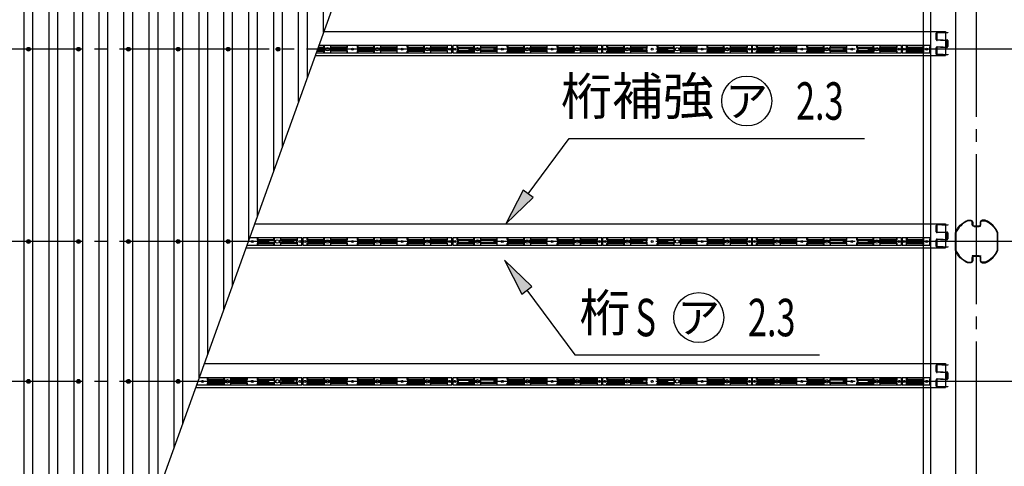
# Model space of a CAD drawing. Extents: x 543 to 20478, y 226 to 14052.
# Drawn here: x 4138 to 8085, y 9086 to 10875 of the extents above; entities that cross this region are included whole.
import ezdxf
from ezdxf.enums import TextEntityAlignment as Align

# ---------------------------------------------------------------- set-up
doc = ezdxf.new("R2010")
doc.units = 0
doc.header["$LTSCALE"] = 50
doc.header["$MEASUREMENT"] = 0
doc.linetypes.add('1PL-M', pattern=[15, 12, -1, 1, -1])
doc.linetypes.add('HIDE-S', pattern=[1, 0.5, -0.5])
doc.layers.get('0').update_dxf_attribs({"linetype": 'CONTINUOUS'})
doc.layers.get('DEFPOINTS').update_dxf_attribs({"linetype": 'CONTINUOUS'})
for name, color, linetype in [('HIDE-S2', 1, 'HIDE-S'), ('HIKIDASHI', 6, 'CONTINUOUS'), ('SUNPOU', 4, 'CONTINUOUS'), ('U1', 3, 'CONTINUOUS'), ('U2', 4, 'CONTINUOUS'), ('U8', 3, 'CONTINUOUS'), ('屋根', 1, 'CONTINUOUS'), ('柱', 3, 'CONTINUOUS'), ('桁', 4, 'CONTINUOUS'), ('桁接金A', 6, 'CONTINUOUS'), ('梁', 3, 'CONTINUOUS'), ('芯', 7, '1PL-M')]:
    doc.layers.add(name, color=color, linetype=linetype)
doc.styles.add('00', font='ROMANS', dxfattribs={"width": 0.666667, "bigfont": 'BIGFONT'})
doc.styles.add('01', font='ROMANS', dxfattribs={"height": 3, "bigfont": 'BIGFONT'})
doc.dimstyles.get("Standard").update_dxf_attribs({"dimscale": 50, "dimtxt": 3, "dimasz": 0.5, "dimexe": 1.5, "dimexo": 1, "dimgap": 1.5, "dimtad": 1, "dimzin": 0, "dimdsep": 46, "dimtxsty": '00', "dimsah": 1, "dimcen": 0, "dimclrd": 256, "dimclre": 256, "dimclrt": 256, "dimadec": 0, "dimazin": 0, "dimtfac": 1, "dimtmove": 2, "dimatfit": 3, "dimfxl": 1, "dimtolj": 1, "dimarcsym": 0})

# ---------------------------------------------------------------- blocks, each defined once
blk = doc.blocks.new('DOT')
at = {"color": 0, "linetype": 'ByBlock'}
blk.add_line((-0.75, 0), (-1.5, 0), dxfattribs=at)
at = {"color": 0, "linetype": 'ByBlock', "const_width": 0.75}
blk.add_lwpolyline([(-0.375, 0, 1), (0.375, 0, 1)], format="xyb", close=True, dxfattribs=at)
blk = doc.blocks.new('*U40')
at = {"layer": 'SUNPOU', "style": '00', "width": 0.666667}
blk.add_text('5449', height=150, rotation=90, dxfattribs=at).set_placement((9186.2, 9895.8))
blk = doc.blocks.new('*D39')
at = {"layer": 'DEFPOINTS', "color": 0}
for p in [(7888.7, 12808.4), (7888.7, 7359.4), (9261.2, 7359.4)]:
    blk.add_point(p, dxfattribs=at)
at = {"layer": 'SUNPOU'}
for p, q in [((7938.7, 12808.4), (9336.2, 12808.4)), ((9261.2, 12783.4), (9261.2, 7384.4)), ((7938.7, 7359.4), (9336.2, 7359.4))]:
    blk.add_line(p, q, dxfattribs=at)
at = {"layer": 'SUNPOU', "xscale": 25, "yscale": 25, "zscale": 25}
for p, rotation in [((9261.2, 12808.4), 90), ((9261.2, 7359.4), 270)]:
    blk.add_blockref('DOT', p, dxfattribs=dict(at, rotation=rotation))
at = {"layer": 'SUNPOU'}
blk.add_blockref('*U40', (0, 0), dxfattribs=at)
blk = doc.blocks.new('FUREMU_2')
at = {"layer": 'HIDE-S2'}
for p, q in [((11.3, 14.5), (11.3, -14.5)), ((77.5, 14.5), (77.5, -14.5)), ((102.8, -14.5), (102.8, 14.5))]:
    blk.add_line(p, q, dxfattribs=at)
at = {"layer": 'U1'}
for p, q in [((9.5, -14.5), (9.5, 14.5)), ((11.3, 8.4), (76.3, 8.4)), ((11.3, 4.2), (76.3, 4.2)), ((76.3, -14.5), (76.3, 14.5)), ((104, 14.5), (104, -14.5)), ((11.3, -4.2), (76.3, -4.2)), ((11.3, -8.4), (76.3, -8.4))]:
    blk.add_line(p, q, dxfattribs=at)
for points in [[(104, 14.5), (-8, 14.5), (-8, -14.5)], [(-8, -14.5), (104, -14.5)]]:
    blk.add_lwpolyline(points, dxfattribs=at)
at = {"layer": 'U8'}
for centre in [(0, 0), (90, 0)]:
    blk.add_circle(centre, 4, dxfattribs=at)
blk = doc.blocks.new('FUREMU')
at = {"layer": 'HIDE-S2'}
for points in [[(8.5, -14.5), (8.5, -7.7, -0.146377), (8.9, -6.4), (10.4, -4.1, 0.146377), (10.8, -2.8), (10.8, 2.8, 0.146377), (10.4, 4.1), (8.9, 6.4, -0.146377), (8.5, 7.7), (8.5, 14.5)], [(76, -14.5), (76, -7.7, -0.146377), (76.4, -6.4), (77.9, -4.1, 0.146377), (78.3, -2.8), (78.3, 2.8, 0.146377), (77.9, 4.1), (76.4, 6.4, -0.146377), (76, 7.7), (76, 14.5)], [(104, -14.5), (104, -7.7, 0.146377), (103.6, -6.4), (102.1, -4.1, -0.146377), (101.7, -2.8), (101.7, 2.8, -0.146377), (102.1, 4.1), (103.6, 6.4, 0.146377), (104, 7.7), (104, 14.5)], [(170, -14.5), (170, -7.7, 0.146377), (169.6, -6.4), (168.1, -4.1, -0.146377), (167.7, -2.8), (167.7, 2.8, -0.146377), (168.1, 4.1), (169.6, 6.4, 0.146377), (170, 7.7), (170, 14.5)], [(210, -14.5), (210, -7.7, -0.146377), (210.4, -6.4), (211.9, -4.1, 0.146377), (212.3, -2.8), (212.3, 2.8, 0.146377), (211.9, 4.1), (210.4, 6.4, -0.146377), (210, 7.7), (210, 14.5)], [(276, -14.5), (276, -7.7, -0.146377), (276.4, -6.4), (277.9, -4.1, 0.146377), (278.3, -2.8), (278.3, 2.8, 0.146377), (277.9, 4.1), (276.4, 6.4, -0.146377), (276, 7.7), (276, 14.5)], [(304, -14.5), (304, -7.7, 0.146377), (303.6, -6.4), (302.1, -4.1, -0.146377), (301.7, -2.8), (301.7, 2.8, -0.146377), (302.1, 4.1), (303.6, 6.4, 0.146377), (304, 7.7), (304, 14.5)], [(370, -14.5), (370, -7.7, 0.146377), (369.6, -6.4), (368.1, -4.1, -0.146377), (367.7, -2.8), (367.7, 2.8, -0.146377), (368.1, 4.1), (369.6, 6.4, 0.146377), (370, 7.7), (370, 14.5)], [(410, -14.5), (410, -7.7, -0.146377), (410.4, -6.4), (411.9, -4.1, 0.146377), (412.3, -2.8), (412.3, 2.8, 0.146377), (411.9, 4.1), (410.4, 6.4, -0.146377), (410, 7.7), (410, 14.5)], [(476, -14.5), (476, -7.7, -0.146377), (476.4, -6.4), (477.9, -4.1, 0.146377), (478.3, -2.8), (478.3, 2.8, 0.146377), (477.9, 4.1), (476.4, 6.4, -0.146377), (476, 7.7), (476, 14.5)], [(504, -14.5), (504, -7.7, 0.146377), (503.6, -6.4), (502.1, -4.1, -0.146377), (501.7, -2.8), (501.7, 2.8, -0.146377), (502.1, 4.1), (503.6, 6.4, 0.146377), (504, 7.7), (504, 14.5)], [(571.5, -14.5), (571.5, -7.7, 0.146377), (571.1, -6.4), (569.6, -4.1, -0.146377), (569.2, -2.8), (569.2, 2.8, -0.146377), (569.6, 4.1), (571.1, 6.4, 0.146377), (571.5, 7.7), (571.5, 14.5)]]:
    blk.add_lwpolyline(points, format="xyb", dxfattribs=at)
at = {"layer": 'U1'}
for p, q in [((10.4, 8.4), (77.2, 8.4)), ((12.7, 4.2), (79.5, 4.2)), ((165.8, 4.2), (100.5, 4.2)), ((168.1, 8.4), (102.8, 8.4)), ((211.9, 8.4), (277.2, 8.4)), ((214.2, 4.2), (279.5, 4.2)), ((365.8, 4.2), (300.5, 4.2)), ((368.1, 8.4), (302.8, 8.4)), ((411.9, 8.4), (477.2, 8.4)), ((414.2, 4.2), (479.5, 4.2)), ((567.3, 4.2), (500.5, 4.2)), ((569.6, 8.4), (502.8, 8.4)), ((10.4, -8.4), (77.2, -8.4)), ((12.7, -4.2), (79.5, -4.2)), ((165.8, -4.2), (100.5, -4.2)), ((168.1, -8.4), (102.8, -8.4)), ((211.9, -8.4), (277.2, -8.4)), ((214.2, -4.2), (279.5, -4.2)), ((365.8, -4.2), (300.5, -4.2)), ((368.1, -8.4), (302.8, -8.4)), ((411.9, -8.4), (477.2, -8.4)), ((414.2, -4.2), (479.5, -4.2)), ((567.3, -4.2), (500.5, -4.2)), ((569.6, -8.4), (502.8, -8.4))]:
    blk.add_line(p, q, dxfattribs=at)
blk.add_lwpolyline([(589, 14.5), (-9, 14.5), (-9, -14.5), (589, -14.5)], close=True, dxfattribs=at)
for points in [[(10.4, 14.5), (10.4, 8.4), (12.3, 5.4, -0.146377), (12.7, 4.2), (12.7, -4.2, -0.146377), (12.3, -5.4), (10.4, -8.4), (10.4, -14.5)], [(77.2, 14.5), (77.2, 8.4), (79.1, 5.4, -0.146377), (79.5, 4.2), (79.5, -4.2, -0.146377), (79.1, -5.4), (77.2, -8.4), (77.2, -14.5)], [(102.8, 14.5), (102.8, 8.4), (100.9, 5.4, 0.146377), (100.5, 4.2), (100.5, -4.2, 0.146377), (100.9, -5.4), (102.8, -8.4), (102.8, -14.5)], [(168.1, 14.5), (168.1, 8.4), (166.2, 5.4, 0.146377), (165.8, 4.2), (165.8, -4.2, 0.146377), (166.2, -5.4), (168.1, -8.4), (168.1, -14.5)], [(211.9, 14.5), (211.9, 8.4), (213.8, 5.4, -0.146377), (214.2, 4.2), (214.2, -4.2, -0.146377), (213.8, -5.4), (211.9, -8.4), (211.9, -14.5)], [(277.2, 14.5), (277.2, 8.4), (279.1, 5.4, -0.146377), (279.5, 4.2), (279.5, -4.2, -0.146377), (279.1, -5.4), (277.2, -8.4), (277.2, -14.5)], [(302.8, 14.5), (302.8, 8.4), (300.9, 5.4, 0.146377), (300.5, 4.2), (300.5, -4.2, 0.146377), (300.9, -5.4), (302.8, -8.4), (302.8, -14.5)], [(368.1, 14.5), (368.1, 8.4), (366.2, 5.4, 0.146377), (365.8, 4.2), (365.8, -4.2, 0.146377), (366.2, -5.4), (368.1, -8.4), (368.1, -14.5)], [(411.9, 14.5), (411.9, 8.4), (413.8, 5.4, -0.146377), (414.2, 4.2), (414.2, -4.2, -0.146377), (413.8, -5.4), (411.9, -8.4), (411.9, -14.5)], [(477.2, 14.5), (477.2, 8.4), (479.1, 5.4, -0.146377), (479.5, 4.2), (479.5, -4.2, -0.146377), (479.1, -5.4), (477.2, -8.4), (477.2, -14.5)], [(502.8, 14.5), (502.8, 8.4), (500.9, 5.4, 0.146377), (500.5, 4.2), (500.5, -4.2, 0.146377), (500.9, -5.4), (502.8, -8.4), (502.8, -14.5)], [(569.6, 14.5), (569.6, 8.4), (567.7, 5.4, 0.146377), (567.3, 4.2), (567.3, -4.2, 0.146377), (567.7, -5.4), (569.6, -8.4), (569.6, -14.5)]]:
    blk.add_lwpolyline(points, format="xyb", dxfattribs=at)
for centre in [(90, 0), (290, 0), (490, 0)]:
    blk.add_circle(centre, 7, dxfattribs=at)
at = {"layer": 'U8'}
for centre in [(0, 0), (190, 0), (390, 0), (580, 0)]:
    blk.add_circle(centre, 4, dxfattribs=at)
blk = doc.blocks.new('POCHI')
at = {"color": 0, "linetype": 'ByBlock', "const_width": 0.5}
blk.add_lwpolyline([(-0.25, 0, 1), (0.25, 0, 1)], format="xyb", close=True, dxfattribs=at)
at = {"color": 0, "linetype": 'ByBlock'}
blk.add_circle((0, 0), 0.5, dxfattribs=at)
blk = doc.blocks.new('ARW_DELTA')
for p, q in [((0, 0), (-1, 0.167)), ((-1, 0.167), (-1, -0.167)), ((-1, -0.167), (0, 0))]:
    blk.add_line(p, q)
blk.add_solid([(-1, -0.167), (-1, 0.167), (0, 0)])
blk = doc.blocks.new('*U121')
at = {"layer": 'HIKIDASHI'}
blk.add_lwpolyline([(6176, 10177.7), (6341, 10399.2)], dxfattribs=at)
at = {"layer": 'HIKIDASHI', "xscale": 150, "yscale": 150, "zscale": 150, "rotation": 233.3145959839519}
blk.add_blockref('ARW_DELTA', (6086.4, 10057.4), dxfattribs=at)
blk = doc.blocks.new('*U122')
at = {"layer": 'HIKIDASHI'}
blk.add_lwpolyline([(6170.6, 9791.2), (6364, 9532)], dxfattribs=at)
at = {"layer": 'HIKIDASHI', "xscale": 150, "yscale": 150, "zscale": 150, "rotation": 126.725900221711}
blk.add_blockref('ARW_DELTA', (6080.9, 9911.4), dxfattribs=at)

msp = doc.modelspace()

# ---------------------------------------------------------------- linework, layer by layer
at = {"layer": 'HIDE-S2'}
for points in [[(5357.712, 10741.935), (5357.712, 10748.747, -0.14637725), (5358.09, 10750.01), (5359.635, 10752.36, 0.14637725), (5360.012, 10753.623), (5360.012, 10759.247, 0.14637725), (5359.635, 10760.51), (5358.09, 10762.86, -0.14637725), (5357.712, 10764.123), (5357.712, 10770.935)], [(5385.712, 10741.935), (5385.712, 10748.747, 0.14637725), (5385.335, 10750.01), (5383.79, 10752.36, -0.14637725), (5383.412, 10753.623), (5383.412, 10759.247, -0.14637725), (5383.79, 10760.51), (5385.335, 10762.86, 0.14637725), (5385.712, 10764.123), (5385.712, 10770.935)], [(5451.712, 10741.935), (5451.712, 10748.747, 0.14637725), (5451.335, 10750.01), (5449.79, 10752.36, -0.14637725), (5449.412, 10753.623), (5449.412, 10759.247, -0.14637725), (5449.79, 10760.51), (5451.335, 10762.86, 0.14637725), (5451.712, 10764.123), (5451.712, 10770.935)], [(5491.712, 10741.935), (5491.712, 10748.747, -0.14637725), (5492.09, 10750.01), (5493.635, 10752.36, 0.14637725), (5494.012, 10753.623), (5494.012, 10759.247, 0.14637725), (5493.635, 10760.51), (5492.09, 10762.86, -0.14637725), (5491.712, 10764.123), (5491.712, 10770.935)], [(5557.712, 10741.935), (5557.712, 10748.747, -0.14637725), (5558.09, 10750.01), (5559.635, 10752.36, 0.14637725), (5560.012, 10753.623), (5560.012, 10759.247, 0.14637725), (5559.635, 10760.51), (5558.09, 10762.86, -0.14637725), (5557.712, 10764.123), (5557.712, 10770.935)], [(5585.712, 10741.935), (5585.712, 10748.747, 0.14637725), (5585.335, 10750.01), (5583.79, 10752.36, -0.14637725), (5583.412, 10753.623), (5583.412, 10759.247, -0.14637725), (5583.79, 10760.51), (5585.335, 10762.86, 0.14637725), (5585.712, 10764.123), (5585.712, 10770.935)], [(5651.712, 10741.935), (5651.712, 10748.747, 0.14637725), (5651.335, 10750.01), (5649.79, 10752.36, -0.14637725), (5649.412, 10753.623), (5649.412, 10759.247, -0.14637725), (5649.79, 10760.51), (5651.335, 10762.86, 0.14637725), (5651.712, 10764.123), (5651.712, 10770.935)], [(5691.712, 10741.935), (5691.712, 10748.747, -0.14637725), (5692.09, 10750.01), (5693.635, 10752.36, 0.14637725), (5694.012, 10753.623), (5694.012, 10759.247, 0.14637725), (5693.635, 10760.51), (5692.09, 10762.86, -0.14637725), (5691.712, 10764.123), (5691.712, 10770.935)], [(5757.712, 10741.935), (5757.712, 10748.747, -0.14637725), (5758.09, 10750.01), (5759.635, 10752.36, 0.14637725), (5760.012, 10753.623), (5760.012, 10759.247, 0.14637725), (5759.635, 10760.51), (5758.09, 10762.86, -0.14637725), (5757.712, 10764.123), (5757.712, 10770.935)], [(5785.712, 10741.935), (5785.712, 10748.747, 0.14637725), (5785.335, 10750.01), (5783.79, 10752.36, -0.14637725), (5783.412, 10753.623), (5783.412, 10759.247, -0.14637725), (5783.79, 10760.51), (5785.335, 10762.86, 0.14637725), (5785.712, 10764.123), (5785.712, 10770.935)], [(5853.212, 10741.935), (5853.212, 10748.747, 0.14637725), (5852.835, 10750.01), (5851.29, 10752.36, -0.14637725), (5850.912, 10753.623), (5850.912, 10759.247, -0.14637725), (5851.29, 10760.51), (5852.835, 10762.86, 0.14637725), (5853.212, 10764.123), (5853.212, 10770.935)], [(5090.712, 9971.935), (5090.712, 9978.747, -0.14637725), (5091.09, 9980.01), (5092.635, 9982.36, 0.14637725), (5093.012, 9983.623), (5093.012, 9989.247, 0.14637725), (5092.635, 9990.51), (5091.09, 9992.86, -0.14637725), (5090.712, 9994.123), (5090.712, 10000.935)], [(5156.712, 9971.935), (5156.712, 9978.747, -0.14637725), (5157.09, 9980.01), (5158.635, 9982.36, 0.14637725), (5159.012, 9983.623), (5159.012, 9989.247, 0.14637725), (5158.635, 9990.51), (5157.09, 9992.86, -0.14637725), (5156.712, 9994.123), (5156.712, 10000.935)], [(5184.712, 9971.935), (5184.712, 9978.747, 0.14637725), (5184.335, 9980.01), (5182.79, 9982.36, -0.14637725), (5182.412, 9983.623), (5182.412, 9989.247, -0.14637725), (5182.79, 9990.51), (5184.335, 9992.86, 0.14637725), (5184.712, 9994.123), (5184.712, 10000.935)], [(5252.212, 9971.935), (5252.212, 9978.747, 0.14637725), (5251.835, 9980.01), (5250.29, 9982.36, -0.14637725), (5249.912, 9983.623), (5249.912, 9989.247, -0.14637725), (5250.29, 9990.51), (5251.835, 9992.86, 0.14637725), (5252.212, 9994.123), (5252.212, 10000.935)], [(4890.712, 9411.935), (4890.712, 9418.747, -0.14637725), (4891.09, 9420.01), (4892.635, 9422.36, 0.14637725), (4893.012, 9423.623), (4893.012, 9429.247, 0.14637725), (4892.635, 9430.51), (4891.09, 9432.86, -0.14637725), (4890.712, 9434.123), (4890.712, 9440.935)], [(4956.712, 9411.935), (4956.712, 9418.747, -0.14637725), (4957.09, 9420.01), (4958.635, 9422.36, 0.14637725), (4959.012, 9423.623), (4959.012, 9429.247, 0.14637725), (4958.635, 9430.51), (4957.09, 9432.86, -0.14637725), (4956.712, 9434.123), (4956.712, 9440.935)], [(4984.712, 9411.935), (4984.712, 9418.747, 0.14637725), (4984.335, 9420.01), (4982.79, 9422.36, -0.14637725), (4982.412, 9423.623), (4982.412, 9429.247, -0.14637725), (4982.79, 9430.51), (4984.335, 9432.86, 0.14637725), (4984.712, 9434.123), (4984.712, 9440.935)], [(5050.712, 9411.935), (5050.712, 9418.747, 0.14637725), (5050.335, 9420.01), (5048.79, 9422.36, -0.14637725), (5048.412, 9423.623), (5048.412, 9429.247, -0.14637725), (5048.79, 9430.51), (5050.335, 9432.86, 0.14637725), (5050.712, 9434.123), (5050.712, 9440.935)], [(5090.712, 9411.935), (5090.712, 9418.747, -0.14637725), (5091.09, 9420.01), (5092.635, 9422.36, 0.14637725), (5093.012, 9423.623), (5093.012, 9429.247, 0.14637725), (5092.635, 9430.51), (5091.09, 9432.86, -0.14637725), (5090.712, 9434.123), (5090.712, 9440.935)], [(5156.712, 9411.935), (5156.712, 9418.747, -0.14637725), (5157.09, 9420.01), (5158.635, 9422.36, 0.14637725), (5159.012, 9423.623), (5159.012, 9429.247, 0.14637725), (5158.635, 9430.51), (5157.09, 9432.86, -0.14637725), (5156.712, 9434.123), (5156.712, 9440.935)], [(5184.712, 9411.935), (5184.712, 9418.747, 0.14637725), (5184.335, 9420.01), (5182.79, 9422.36, -0.14637725), (5182.412, 9423.623), (5182.412, 9429.247, -0.14637725), (5182.79, 9430.51), (5184.335, 9432.86, 0.14637725), (5184.712, 9434.123), (5184.712, 9440.935)], [(5252.212, 9411.935), (5252.212, 9418.747, 0.14637725), (5251.835, 9420.01), (5250.29, 9422.36, -0.14637725), (5249.912, 9423.623), (5249.912, 9429.247, -0.14637725), (5250.29, 9430.51), (5251.835, 9432.86, 0.14637725), (5252.212, 9434.123), (5252.212, 9440.935)], [(4850.712, 9411.935), (4850.712, 9418.747, 0.14637725), (4850.335, 9420.01), (4850.084, 9420.392)]]:
    msp.add_lwpolyline(points, format="xyb", dxfattribs=at)
msp.add_lwpolyline([(5050.712, 9971.935), (5050.712, 9977.096)], dxfattribs=at)
at = {"layer": 'HIKIDASHI'}
for p, q in [((6340.955, 10399.162), (7524.895, 10399.162)), ((6364.006, 9531.992), (7343.786, 9531.992))]:
    msp.add_line(p, q, dxfattribs=at)
for centre in [(7052.513, 10549.162), (6860.009, 9681.992)]:
    msp.add_circle(centre, 100, dxfattribs=at)
at = {"layer": 'U1'}
for p, q in [((5328.559, 10748.063), (5358.87, 10748.063)), ((5330.068, 10752.251), (5361.17, 10752.251)), ((5333.084, 10760.619), (5361.17, 10760.619)), ((5334.593, 10764.807), (5358.87, 10764.807)), ((5447.562, 10760.619), (5382.254, 10760.619)), ((5447.562, 10752.251), (5382.254, 10752.251)), ((5449.862, 10764.807), (5384.554, 10764.807)), ((5449.862, 10748.063), (5384.554, 10748.063)), ((5493.563, 10764.807), (5558.87, 10764.807)), ((5493.563, 10748.063), (5558.87, 10748.063)), ((5495.863, 10760.619), (5561.17, 10760.619)), ((5495.863, 10752.251), (5561.17, 10752.251)), ((5647.562, 10760.619), (5582.254, 10760.619)), ((5647.562, 10752.251), (5582.254, 10752.251)), ((5649.862, 10764.807), (5584.554, 10764.807)), ((5649.862, 10748.063), (5584.554, 10748.063)), ((5693.563, 10764.807), (5758.87, 10764.807)), ((5693.563, 10748.063), (5758.87, 10748.063)), ((5695.863, 10760.619), (5761.17, 10760.619)), ((5695.863, 10752.251), (5761.17, 10752.251)), ((5849.062, 10760.619), (5782.254, 10760.619)), ((5849.062, 10752.251), (5782.254, 10752.251)), ((5851.362, 10764.807), (5784.554, 10764.807)), ((5851.362, 10748.063), (5784.554, 10748.063)), ((5092.563, 9994.807), (5157.87, 9994.807)), ((5094.863, 9990.619), (5160.17, 9990.619)), ((5248.062, 9990.619), (5181.254, 9990.619)), ((5250.362, 9994.807), (5183.554, 9994.807)), ((5092.563, 9978.063), (5157.87, 9978.063)), ((5094.863, 9982.251), (5160.17, 9982.251)), ((5248.062, 9982.251), (5181.254, 9982.251)), ((5250.362, 9978.063), (5183.554, 9978.063)), ((4892.563, 9434.807), (4957.87, 9434.807)), ((5048.862, 9434.807), (4983.554, 9434.807)), ((5092.563, 9434.807), (5157.87, 9434.807)), ((5250.362, 9434.807), (5183.554, 9434.807)), ((4892.563, 9418.063), (4957.87, 9418.063)), ((4894.863, 9430.619), (4960.17, 9430.619)), ((4894.863, 9422.251), (4960.17, 9422.251)), ((5046.562, 9430.619), (4981.254, 9430.619)), ((5046.562, 9422.251), (4981.254, 9422.251)), ((5048.862, 9418.063), (4983.554, 9418.063)), ((5092.563, 9418.063), (5157.87, 9418.063)), ((5094.863, 9430.619), (5160.17, 9430.619)), ((5094.863, 9422.251), (5160.17, 9422.251)), ((5248.062, 9430.619), (5181.254, 9430.619)), ((5248.062, 9422.251), (5181.254, 9422.251)), ((5250.362, 9418.063), (5183.554, 9418.063))]:
    msp.add_line(p, q, dxfattribs=at)
for points in [[(5326.35, 10741.935), (5870.712, 10741.935), (5870.712, 10770.935), (5336.802, 10770.935)], [(5048.853, 9971.935), (5269.712, 9971.935), (5269.712, 10000.935), (5059.304, 10000.935)], [(5048.862, 9971.961), (5048.862, 9971.935)], [(4847.036, 9411.935), (5269.712, 9411.935), (5269.712, 9440.935), (4857.487, 9440.935)], [(4848.862, 9417.002), (4848.862, 9411.935)]]:
    msp.add_lwpolyline(points, dxfattribs=at)
for points in [[(5358.87, 10770.935), (5358.87, 10764.807), (5360.793, 10761.882, -0.14637725), (5361.17, 10760.619), (5361.17, 10752.251, -0.14637725), (5360.793, 10750.988), (5358.87, 10748.063), (5358.87, 10741.935)], [(5384.554, 10770.935), (5384.554, 10764.807), (5382.632, 10761.882, 0.14637725), (5382.254, 10760.619), (5382.254, 10752.251, 0.14637725), (5382.632, 10750.988), (5384.554, 10748.063), (5384.554, 10741.935)], [(5449.862, 10770.935), (5449.862, 10764.807), (5447.94, 10761.882, 0.14637725), (5447.562, 10760.619), (5447.562, 10752.251, 0.14637725), (5447.94, 10750.988), (5449.862, 10748.063), (5449.862, 10741.935)], [(5493.563, 10770.935), (5493.563, 10764.807), (5495.485, 10761.882, -0.14637725), (5495.863, 10760.619), (5495.863, 10752.251, -0.14637725), (5495.485, 10750.988), (5493.563, 10748.063), (5493.563, 10741.935)], [(5558.87, 10770.935), (5558.87, 10764.807), (5560.793, 10761.882, -0.14637725), (5561.17, 10760.619), (5561.17, 10752.251, -0.14637725), (5560.793, 10750.988), (5558.87, 10748.063), (5558.87, 10741.935)], [(5584.554, 10770.935), (5584.554, 10764.807), (5582.632, 10761.882, 0.14637725), (5582.254, 10760.619), (5582.254, 10752.251, 0.14637725), (5582.632, 10750.988), (5584.554, 10748.063), (5584.554, 10741.935)], [(5649.862, 10770.935), (5649.862, 10764.807), (5647.94, 10761.882, 0.14637725), (5647.562, 10760.619), (5647.562, 10752.251, 0.14637725), (5647.94, 10750.988), (5649.862, 10748.063), (5649.862, 10741.935)], [(5693.563, 10770.935), (5693.563, 10764.807), (5695.485, 10761.882, -0.14637725), (5695.863, 10760.619), (5695.863, 10752.251, -0.14637725), (5695.485, 10750.988), (5693.563, 10748.063), (5693.563, 10741.935)], [(5758.87, 10770.935), (5758.87, 10764.807), (5760.793, 10761.882, -0.14637725), (5761.17, 10760.619), (5761.17, 10752.251, -0.14637725), (5760.793, 10750.988), (5758.87, 10748.063), (5758.87, 10741.935)], [(5784.554, 10770.935), (5784.554, 10764.807), (5782.632, 10761.882, 0.14637725), (5782.254, 10760.619), (5782.254, 10752.251, 0.14637725), (5782.632, 10750.988), (5784.554, 10748.063), (5784.554, 10741.935)], [(5851.362, 10770.935), (5851.362, 10764.807), (5849.44, 10761.882, 0.14637725), (5849.062, 10760.619), (5849.062, 10752.251, 0.14637725), (5849.44, 10750.988), (5851.362, 10748.063), (5851.362, 10741.935)], [(5092.563, 10000.935), (5092.563, 9994.807), (5094.485, 9991.882, -0.14637725), (5094.863, 9990.619), (5094.863, 9982.251, -0.14637725), (5094.485, 9980.988), (5092.563, 9978.063), (5092.563, 9971.935)], [(5157.87, 10000.935), (5157.87, 9994.807), (5159.793, 9991.882, -0.14637725), (5160.17, 9990.619), (5160.17, 9982.251, -0.14637725), (5159.793, 9980.988), (5157.87, 9978.063), (5157.87, 9971.935)], [(5183.554, 10000.935), (5183.554, 9994.807), (5181.632, 9991.882, 0.14637725), (5181.254, 9990.619), (5181.254, 9982.251, 0.14637725), (5181.632, 9980.988), (5183.554, 9978.063), (5183.554, 9971.935)], [(5250.362, 10000.935), (5250.362, 9994.807), (5248.44, 9991.882, 0.14637725), (5248.062, 9990.619), (5248.062, 9982.251, 0.14637725), (5248.44, 9980.988), (5250.362, 9978.063), (5250.362, 9971.935)], [(4892.563, 9440.935), (4892.563, 9434.807), (4894.485, 9431.882, -0.14637725), (4894.863, 9430.619), (4894.863, 9422.251, -0.14637725), (4894.485, 9420.988), (4892.563, 9418.063), (4892.563, 9411.935)], [(4957.87, 9440.935), (4957.87, 9434.807), (4959.793, 9431.882, -0.14637725), (4960.17, 9430.619), (4960.17, 9422.251, -0.14637725), (4959.793, 9420.988), (4957.87, 9418.063), (4957.87, 9411.935)], [(4983.554, 9440.935), (4983.554, 9434.807), (4981.632, 9431.882, 0.14637725), (4981.254, 9430.619), (4981.254, 9422.251, 0.14637725), (4981.632, 9420.988), (4983.554, 9418.063), (4983.554, 9411.935)], [(5048.862, 9440.935), (5048.862, 9434.807), (5046.94, 9431.882, 0.14637725), (5046.562, 9430.619), (5046.562, 9422.251, 0.14637725), (5046.94, 9420.988), (5048.862, 9418.063), (5048.862, 9411.935)], [(5092.563, 9440.935), (5092.563, 9434.807), (5094.485, 9431.882, -0.14637725), (5094.863, 9430.619), (5094.863, 9422.251, -0.14637725), (5094.485, 9420.988), (5092.563, 9418.063), (5092.563, 9411.935)], [(5157.87, 9440.935), (5157.87, 9434.807), (5159.793, 9431.882, -0.14637725), (5160.17, 9430.619), (5160.17, 9422.251, -0.14637725), (5159.793, 9420.988), (5157.87, 9418.063), (5157.87, 9411.935)], [(5183.554, 9440.935), (5183.554, 9434.807), (5181.632, 9431.882, 0.14637725), (5181.254, 9430.619), (5181.254, 9422.251, 0.14637725), (5181.632, 9420.988), (5183.554, 9418.063), (5183.554, 9411.935)], [(5250.362, 9440.935), (5250.362, 9434.807), (5248.44, 9431.882, 0.14637725), (5248.062, 9430.619), (5248.062, 9422.251, 0.14637725), (5248.44, 9420.988), (5250.362, 9418.063), (5250.362, 9411.935)]]:
    msp.add_lwpolyline(points, format="xyb", dxfattribs=at)
for centre in [(5371.712, 10756.435), (5571.712, 10756.435), (5771.712, 10756.435), (5170.712, 9986.435), (4970.712, 9426.435), (5170.712, 9426.435)]:
    msp.add_circle(centre, 7, dxfattribs=at)
at = {"layer": 'U2'}
msp.add_line((6125.148, 12958.435), (4063.186, 7236.911), dxfattribs=at)
at = {"layer": 'U8'}
for centre in [(5471.712, 10756.435), (5671.712, 10756.435), (5861.712, 10756.435), (5070.712, 9986.435), (5260.712, 9986.435), (4870.712, 9426.435), (5070.712, 9426.435), (5260.712, 9426.435)]:
    msp.add_circle(centre, 4, dxfattribs=at)
at = {"layer": '屋根'}
for p, q in [((4156.212, 7589.098), (4156.212, 12587.299)), ((4191.212, 7592.159), (4191.212, 12587.299)), ((4256.212, 7772.52), (4256.212, 12587.299)), ((4291.212, 7869.638), (4291.212, 12587.299)), ((4356.212, 8050), (4356.212, 12587.299)), ((4356.212, 8050), (4356.212, 12587.299)), ((4391.212, 8147.118), (4391.212, 12587.299)), ((4391.212, 8147.118), (4391.212, 12587.299)), ((4456.212, 8327.48), (4456.212, 12587.299)), ((4491.212, 8424.597), (4491.212, 12587.299)), ((4491.212, 8424.597), (4491.212, 12587.299)), ((4556.212, 8604.959), (4556.212, 12587.299)), ((4556.212, 8604.959), (4556.212, 12587.299)), ((4591.212, 8702.077), (4591.212, 12587.299)), ((4656.212, 12587.299), (4656.212, 8882.439)), ((4691.212, 12587.299), (4691.212, 8979.557)), ((4756.212, 12587.299), (4756.212, 9159.918)), ((4791.212, 12587.299), (4791.212, 9257.036)), ((4856.212, 12587.299), (4856.212, 9437.398)), ((4891.212, 12587.299), (4891.212, 9534.516)), ((4956.212, 9714.878), (4956.212, 12587.299)), ((4991.212, 9811.995), (4991.212, 12587.299)), ((5056.212, 9992.357), (5056.212, 12587.299)), ((5091.212, 10089.475), (5091.212, 12587.299)), ((5156.212, 10269.837), (5156.212, 12587.299)), ((5191.212, 10366.955), (5191.212, 12587.299)), ((5256.212, 10547.316), (5256.212, 12587.299)), ((5291.212, 10644.434), (5291.212, 12587.299)), ((5356.212, 10824.796), (5356.212, 12587.299))]:
    msp.add_line(p, q, dxfattribs=at)
at = {"layer": '柱'}
msp.add_line((7973.712, 9919.935), (7973.712, 10055.935), dxfattribs=at)
msp.add_line((7973.712, 9919.935), (7973.712, 10055.935), dxfattribs=at)
at = {"layer": '柱', "flags": 128}
for points in [[(7983.712, 10046.135), (7963.712, 10046.135, -0.41421356), (7956.412, 10053.435), (7956.412, 10064.135, 0.41421356), (7951.412, 10069.135), (7939.175, 10069.135, 0.10032086), (7938.786, 10069.056, 0.19514861), (7891.091, 10021.361, 0.10032086), (7891.012, 10020.972), (7891.012, 9951.898, 0.10032086), (7891.091, 9951.509, 0.19514861), (7938.786, 9903.814, 0.10032086), (7939.175, 9903.735), (7951.412, 9903.735, 0.41421356), (7956.412, 9908.735), (7956.412, 9922.435, -0.41421356), (7963.712, 9929.735), (7990.712, 9929.735), (7990.712, 9927.435), (7963.712, 9927.435, 0.41421356), (7958.712, 9922.435), (7958.712, 9908.735, -0.41421356), (7951.412, 9901.435), (7939.175, 9901.435, -0.10032086), (7937.891, 9901.696, -0.19514861), (7888.973, 9950.613, -0.10032086), (7888.712, 9951.898), (7888.712, 10020.972, -0.10032086), (7888.973, 10022.257, -0.19514861), (7937.891, 10071.175, -0.10032086), (7939.175, 10071.435), (7951.412, 10071.435, -0.41421356), (7958.712, 10064.135), (7958.712, 10053.435, 0.41421356), (7963.712, 10048.435), (7983.712, 10048.435)], [(7963.712, 10046.135), (7983.712, 10046.135, 0.41421356), (7991.012, 10053.435), (7991.012, 10064.135, -0.41421356), (7996.012, 10069.135), (8008.249, 10069.135, -0.10032086), (8008.639, 10069.056, -0.19514861), (8056.334, 10021.361, -0.10032086), (8056.412, 10020.972), (8056.412, 9951.898, -0.10032086), (8056.334, 9951.509, -0.19514861), (8008.639, 9903.814, -0.10032086), (8008.249, 9903.735), (7996.012, 9903.735, -0.41421356), (7991.012, 9908.735), (7991.012, 9922.435, 0.41421356), (7983.712, 9929.735), (7956.712, 9929.735), (7956.712, 9927.435), (7983.712, 9927.435, -0.41421356), (7988.712, 9922.435), (7988.712, 9908.735, 0.41421356), (7996.012, 9901.435), (8008.249, 9901.435, 0.10032086), (8009.534, 9901.696, 0.19514861), (8058.452, 9950.613, 0.10032086), (8058.712, 9951.898), (8058.712, 10020.972, 0.10032086), (8058.452, 10022.257, 0.19514861), (8009.534, 10071.175, 0.10032086), (8008.249, 10071.435), (7996.012, 10071.435, 0.41421356), (7988.712, 10064.135), (7988.712, 10053.435, -0.41421356), (7983.712, 10048.435), (7963.712, 10048.435)]]:
    msp.add_lwpolyline(points, format="xyb", close=True, dxfattribs=at)
at = {"layer": '桁'}
for p, q in [((5357.164, 10827.435), (7849.712, 10827.435)), ((7849.712, 10827.435), (7849.712, 10731.435)), ((5322.566, 10731.435), (7849.712, 10731.435)), ((5079.666, 10057.435), (7849.712, 10057.435)), ((7849.712, 10057.435), (7849.712, 9961.435)), ((5045.069, 9961.435), (7849.712, 9961.435)), ((4877.849, 9497.435), (7849.712, 9497.435)), ((7849.712, 9497.435), (7849.712, 9401.435)), ((4843.252, 9401.435), (7849.712, 9401.435))]:
    msp.add_line(p, q, dxfattribs=at)
at = {"layer": '桁接金A', "color": 6, "linetype": 'HIDE-S'}
for points in [[(7854.812, 10763.635), (7815.412, 10763.635, 0.41421356), (7814.412, 10762.635), (7814.412, 10737.235, 0.41421356), (7815.412, 10736.235), (7859.112, 10736.235), (7859.112, 10733.935), (7815.412, 10733.935, -0.41421356), (7812.112, 10737.235), (7812.112, 10762.635, -0.41421356), (7815.412, 10765.935), (7854.812, 10765.935, 0.41421356), (7855.812, 10766.935), (7855.812, 10790.935, 0.41421356), (7854.812, 10791.935), (7815.412, 10791.935, -0.41421356), (7812.112, 10795.235), (7812.112, 10820.635, -0.41421356), (7815.412, 10823.935), (7859.112, 10823.935), (7859.112, 10821.635), (7815.412, 10821.635, 0.41421356), (7814.412, 10820.635), (7814.412, 10795.235, 0.41421356), (7815.412, 10794.235), (7854.812, 10794.235, -0.41421356), (7858.112, 10790.935), (7858.112, 10766.935, -0.41421356)], [(7854.812, 9993.635), (7815.412, 9993.635, 0.41421356), (7814.412, 9992.635), (7814.412, 9967.235, 0.41421356), (7815.412, 9966.235), (7859.112, 9966.235), (7859.112, 9963.935), (7815.412, 9963.935, -0.41421356), (7812.112, 9967.235), (7812.112, 9992.635, -0.41421356), (7815.412, 9995.935), (7854.812, 9995.935, 0.41421356), (7855.812, 9996.935), (7855.812, 10020.935, 0.41421356), (7854.812, 10021.935), (7815.412, 10021.935, -0.41421356), (7812.112, 10025.235), (7812.112, 10050.635, -0.41421356), (7815.412, 10053.935), (7859.112, 10053.935), (7859.112, 10051.635), (7815.412, 10051.635, 0.41421356), (7814.412, 10050.635), (7814.412, 10025.235, 0.41421356), (7815.412, 10024.235), (7854.812, 10024.235, -0.41421356), (7858.112, 10020.935), (7858.112, 9996.935, -0.41421356)], [(7854.812, 9433.635), (7815.412, 9433.635, 0.41421356), (7814.412, 9432.635), (7814.412, 9407.235, 0.41421356), (7815.412, 9406.235), (7859.112, 9406.235), (7859.112, 9403.935), (7815.412, 9403.935, -0.41421356), (7812.112, 9407.235), (7812.112, 9432.635, -0.41421356), (7815.412, 9435.935), (7854.812, 9435.935, 0.41421356), (7855.812, 9436.935), (7855.812, 9460.935, 0.41421356), (7854.812, 9461.935), (7815.412, 9461.935, -0.41421356), (7812.112, 9465.235), (7812.112, 9490.635, -0.41421356), (7815.412, 9493.935), (7859.112, 9493.935), (7859.112, 9491.635), (7815.412, 9491.635, 0.41421356), (7814.412, 9490.635), (7814.412, 9465.235, 0.41421356), (7815.412, 9464.235), (7854.812, 9464.235, -0.41421356), (7858.112, 9460.935), (7858.112, 9436.935, -0.41421356)]]:
    msp.add_lwpolyline(points, format="xyb", close=True, dxfattribs=at)
at = {"layer": '梁'}
for p, q in [((7759.712, 12706.435), (7759.712, 7491.727)), ((7788.712, 12706.435), (7788.712, 7491.727)), ((7888.712, 12706.435), (7888.712, 7491.727))]:
    msp.add_line(p, q, dxfattribs=at)
at = {"layer": '芯'}
for p, q in [((7973.712, 7486.03), (7973.712, 12516.175)), ((8137.712, 10756.435), (2209.712, 10756.435)), ((8137.712, 9986.435), (2209.712, 9986.435)), ((8137.712, 9426.435), (2209.712, 9426.435))]:
    msp.add_line(p, q, dxfattribs=at)

# ---------------------------------------------------------------- block references
for name, p in [('FUREMU', (5882.712, 10756.435)), ('FUREMU', (6483.712, 10756.435)), ('FUREMU', (7083.712, 10756.435)), ('FUREMU_2', (7683.712, 10756.435)), ('FUREMU', (5281.712, 9986.435)), ('FUREMU', (5882.712, 9986.435)), ('FUREMU', (6483.712, 9986.435)), ('FUREMU', (7083.712, 9986.435)), ('FUREMU_2', (7683.712, 9986.435)), ('FUREMU', (5281.712, 9426.435)), ('FUREMU', (5882.712, 9426.435)), ('FUREMU', (6483.712, 9426.435)), ('FUREMU', (7083.712, 9426.435)), ('FUREMU_2', (7683.712, 9426.435))]:
    msp.add_blockref(name, p)
at = {"layer": 'SUNPOU'}
for name in ['*U121', '*U122']:
    msp.add_blockref(name, (0, 0), dxfattribs=at)
at = {"layer": '屋根', "xscale": 15, "yscale": 15, "zscale": 15}
for p in [(4173.712, 10756.435), (4373.712, 10756.435), (4573.712, 10756.435), (4773.712, 10756.435), (4973.712, 10756.435), (5173.712, 10756.435), (4173.712, 9986.435), (4373.712, 9986.435), (4573.712, 9986.435), (4773.712, 9986.435), (4973.712, 9986.435), (4173.712, 9426.435), (4373.712, 9426.435), (4573.712, 9426.435), (4773.712, 9426.435)]:
    msp.add_blockref('POCHI', p, dxfattribs=at)

# ---------------------------------------------------------------- texts
at = {"layer": 'HIKIDASHI', "style": '01'}
for s, p in [('桁補強', (6614.518, 10549.162)), ('桁', (6484.006, 9681.992))]:
    msp.add_text(s, height=150, dxfattribs=at).set_placement(p, align=Align.MIDDLE)
at = {"layer": 'HIKIDASHI', "style": '00', "width": 0.67}
for s, p in [('2.3', (7249.966, 10474.162)), ('S', (6606.899, 9606.992)), ('2.3', (7057.463, 9606.992))]:
    msp.add_text(s, height=150, dxfattribs=at).set_placement(p)
at = {"layer": 'HIKIDASHI', "style": '01'}
for p in [(7052.513, 10549.162), (6860.009, 9681.992)]:
    msp.add_text('ア', height=125, dxfattribs=at).set_placement(p, align=Align.MIDDLE_CENTER)

# ---------------------------------------------------------------- dimensions: what is measured, and where the dimension line sits
at = {"layer": 'SUNPOU'}
dim = msp.add_linear_dim(base=(9261.212, 7359.435), p1=(7888.712, 12808.435), p2=(7888.712, 7359.435), angle=90, dimstyle='STANDARD', dxfattribs=at)
dim.commit()
dim.dimension.update_dxf_attribs({"geometry": '*D39', "text_midpoint": (9111.212, 10083.935)})

doc.saveas('drawing.dxf')
